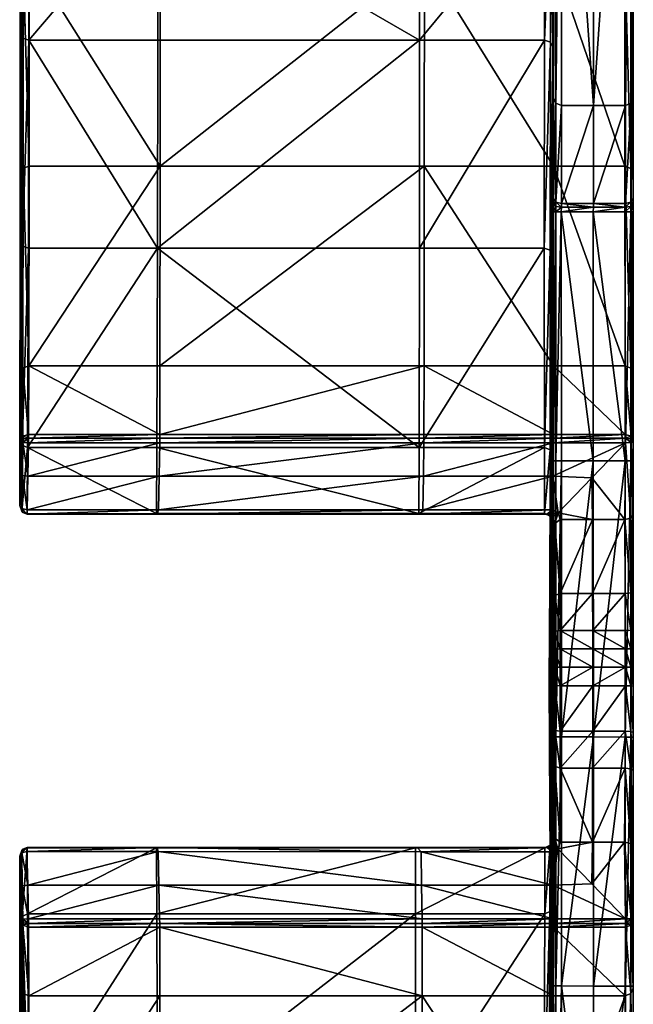
# Model space of a CAD drawing. Units: inches. Extents: x -14 to 14, y -21 to 21.
# Drawn here: x 9.6 to 11.5, y 1.5 to 4.6 of the extents above; entities that cross this region are included whole.
import ezdxf

# ---------------------------------------------------------------- set-up
doc = ezdxf.new("R2010")
doc.units = ezdxf.units.IN
doc.header["$LTSCALE"] = 0.03937
doc.header["$MEASUREMENT"] = 0
doc.layers.add('AFURN-3-FMPT', color=4, linetype='Continuous')

msp = doc.modelspace()

# ---------------------------------------------------------------- meshes
at = {"layer": 'AFURN-3-FMPT'}
mesh = msp.add_polyface(dxfattribs=at)
corners = [(11.2931, 5.231, 4.4433), (11.5124, 4.7646, 3.8207), (11.2931, 4.7646, 3.8207), (11.5312, 4.7582, 3.8207), (11.5124, 5.231, 4.4433), (11.5312, 5.2246, 4.4433), (11.5124, 5.6769, 5.0385), (11.2931, 5.6769, 5.0385), (11.5312, 5.6704, 5.0385), (11.539, 4.7426, 3.8207), (11.539, 5.209, 4.4433), (11.5124, 5.9879, 5.4536), (11.2931, 5.9879, 5.4536), (11.5312, 5.9814, 5.4536), (11.539, 5.6549, 5.0385), (11.539, 4.9789, 4.4433), (11.539, 5.4248, 5.0385), (11.539, 4.8479, 5.0302), (11.539, 5.9659, 5.4536), (11.539, 5.7393, 5.4536), (11.539, 5.1652, 5.4536), (11.2659, 4.9789, 4.4433), (11.2847, 4.9725, 4.4433), (11.2853, 5.4183, 5.0385), (11.2925, 4.9569, 4.4433), (11.2931, 5.4028, 5.0385), (11.539, 6.5527, 7.3051), (11.2931, 4.8376, 5.0289), (11.539, 4.462, 5.4536), (11.2665, 5.4248, 5.0385), (11.2856, 5.7294, 5.4536), (11.2931, 5.7135, 5.4536), (11.539, 5.8495, 7.3058), (11.2931, 5.1556, 5.4536), (11.539, 4.335, 5.4536), (11.539, 5.7225, 7.3059), (11.2931, 6.5417, 7.3049), (11.5319, 4.3182, 5.4536), (11.5319, 5.7086, 7.3089), (11.539, 6.0095, 7.6889), (11.293, 4.4605, 5.4536), (11.2931, 5.8478, 7.3057), (11.5319, 5.994, 7.6899), (11.5145, 4.3111, 5.4536), (11.5144, 5.7029, 7.3116), (11.293, 4.335, 5.4536), (11.2931, 5.7225, 7.3059), (11.2931, 6.1302, 7.6828), (11.3001, 5.7086, 7.309), (11.5143, 5.986, 7.6894), (11.4161, 4.3111, 5.4536), (11.416, 5.703, 7.3117), (11.3001, 5.9914, 7.6863), (11.2931, 6.0049, 7.6829), (11.3002, 4.3182, 5.4536), (11.3176, 5.703, 7.3118), (11.3175, 5.9855, 7.6888), (11.4159, 5.9857, 7.6891)]
mesh.append_faces([[corners[k] for k in face] for face in [(0, 1, 2), (3, 1, 4), (0, 4, 1), (3, 4, 5), (6, 4, 0), (5, 4, 6), (6, 0, 7), (5, 6, 8), (9, 5, 10), (7, 11, 6), (8, 6, 11), (10, 5, 8), (7, 12, 11), (8, 11, 13), (10, 8, 14), (14, 8, 13), (17, 15, 16), (14, 13, 18), (19, 17, 16), (19, 20, 17), (21, 22, 23), (22, 24, 25), (26, 20, 19), (22, 25, 23), (24, 27, 25), (28, 20, 26), (29, 23, 30), (23, 25, 31), (27, 31, 25), (28, 26, 32), (23, 31, 30), (27, 33, 31), (34, 32, 35), (31, 33, 36), (37, 35, 38), (32, 39, 35), (33, 40, 41), (33, 41, 36), (38, 35, 39), (38, 39, 42), (43, 38, 44), (41, 45, 46), (47, 41, 46), (44, 38, 42), (45, 48, 46), (44, 42, 49), (50, 44, 51), (46, 48, 52), (46, 52, 53), (54, 55, 48), (49, 51, 44), (55, 50, 51), (48, 56, 52), (48, 55, 56), (49, 57, 51), (57, 55, 51), (57, 56, 55)]])
mesh.append_faces([[corners[k] for k in face] for face in [(15, 14, 16), (14, 19, 16)]], dxfattribs={"vtx0": -1})
mesh.append_faces([[corners[k] for k in face] for face in [(15, 10, 14), (14, 18, 19)]], dxfattribs={"vtx2": -1})
mesh = msp.add_polyface(dxfattribs=at)
corners = [(11.2931, 4.1245, 2.9662), (10.8956, 4.1245, 2.9662), (10.8957, 4.7646, 3.8207), (11.2931, 4.7646, 3.8207), (10.0828, 4.1245, 2.9662), (10.0828, 4.7646, 3.8207), (9.6794, 4.7646, 3.8207), (9.6794, 4.1245, 2.9662), (9.6606, 4.1181, 2.9662), (9.6606, 4.7582, 3.8207), (9.6528, 4.7427, 3.8207), (9.6527, 4.1026, 2.9662), (9.6528, 5.2091, 4.4433), (11.2653, 4.5125, 3.8207), (10.8804, 3.8724, 2.9662), (11.2644, 3.8724, 2.9662), (11.2832, 3.8659, 2.9662), (11.2841, 4.5061, 3.8207), (11.2909, 3.8503, 2.9662), (11.2918, 4.4905, 3.8207), (10.0743, 3.8724, 2.9662), (10.8812, 4.5125, 3.8207), (9.6784, 4.5125, 3.8207), (9.6776, 3.8724, 2.9662), (9.6588, 3.8789, 2.9662), (9.6519, 3.9985, 2.9662), (9.6523, 4.6386, 3.8207), (10.0751, 4.5125, 3.8207), (9.6596, 4.519, 3.8207), (9.6511, 3.8945, 2.9662), (9.6518, 4.5346, 3.8207), (9.6526, 5.105, 4.4433), (11.2659, 4.9789, 4.4433), (11.2847, 4.9725, 4.4433), (11.2925, 4.9569, 4.4433), (10.0757, 4.9789, 4.4433), (9.6789, 4.9789, 4.4433), (9.6524, 5.001, 4.4433), (11.2886, 3.985, 3.8207), (11.2909, 4.3873, 4.4433), (10.8818, 4.9789, 4.4433), (9.6601, 4.9854, 4.4433), (11.2931, 4.8376, 5.0289), (11.2927, 4.0663, 4.9336), (11.2896, 3.7476, 4.4433), (11.293, 4.1493, 5.0382), (11.293, 4.0083, 5.0221), (11.293, 4.4605, 5.4536), (11.2925, 3.9479, 4.9313), (11.2931, 5.1556, 5.4536), (11.293, 4.025, 5.0399), (11.3002, 4.0142, 5.048), (11.293, 4.335, 5.4536), (11.3002, 4.0009, 5.0369), (11.293, 3.9841, 5.0194), (11.2931, 5.8478, 7.3057)]
mesh.append_faces([[corners[k] for k in face] for face in [(0, 1, 2), (0, 2, 3), (2, 1, 4), (2, 4, 5), (6, 5, 4), (6, 4, 7), (7, 8, 9), (7, 9, 6), (8, 10, 9), (8, 11, 10), (9, 10, 12), (13, 14, 15), (15, 16, 17), (16, 18, 19), (20, 14, 21), (20, 22, 23), (24, 23, 22), (11, 25, 26), (11, 26, 10), (13, 21, 14), (15, 17, 13), (16, 19, 17), (20, 21, 27), (20, 27, 22), (24, 22, 28), (29, 24, 28), (25, 29, 30), (25, 30, 26), (10, 26, 31), (32, 21, 13), (13, 17, 33), (17, 19, 34), (21, 35, 27), (22, 27, 35), (28, 22, 36), (29, 28, 30), (26, 30, 37), (19, 38, 39), (32, 40, 21), (13, 33, 32), (17, 34, 33), (19, 39, 34), (21, 40, 35), (22, 35, 36), (28, 36, 41), (30, 28, 41), (30, 41, 37), (34, 39, 42), (43, 42, 39), (43, 39, 44), (43, 45, 42), (46, 45, 43), (42, 45, 47), (46, 43, 48), (42, 47, 49), (46, 50, 45), (47, 45, 50), (51, 50, 46), (47, 50, 52), (53, 46, 54), (55, 47, 52)]])
mesh = msp.add_polyface(dxfattribs=at)
corners = [(11.2931, 4.7646, 3.8207), (11.5124, 4.1245, 2.9662), (11.2931, 4.1245, 2.9662), (11.5312, 4.118, 2.9662), (11.5124, 4.7646, 3.8207), (11.5312, 4.7582, 3.8207), (11.539, 4.1025, 2.9662), (11.539, 4.7426, 3.8207), (11.539, 3.8724, 2.9662), (11.5312, 5.2246, 4.4433), (11.539, 4.5125, 3.8207), (11.539, 5.209, 4.4433), (11.539, 4.3873, 4.4433), (11.539, 3.9897, 3.8207), (11.539, 4.9789, 4.4433), (11.539, 3.7489, 4.4433), (11.539, 3.948, 4.9312), (11.539, 4.8479, 5.0302), (11.539, 4.0662, 4.9335), (11.539, 4.0083, 5.022), (11.539, 4.1508, 5.0383), (11.539, 4.025, 5.0398), (11.539, 5.1652, 5.4536), (11.5318, 4.0141, 5.0479), (11.539, 4.462, 5.4536), (11.539, 4.335, 5.4536), (11.5318, 4.0008, 5.0368), (11.5317, 3.9839, 5.0328), (11.5319, 4.3182, 5.4536), (11.5144, 3.9983, 5.0418), (11.539, 5.8495, 7.3058), (11.539, 5.7225, 7.3059), (11.5146, 4.0096, 5.0512), (11.5143, 3.9839, 5.0385), (11.5145, 4.3111, 5.4536), (11.4162, 4.0097, 5.0513), (11.5319, 5.7086, 7.3089), (11.416, 3.9984, 5.0418), (11.4159, 3.984, 5.0385), (11.3002, 4.0142, 5.048), (11.293, 4.335, 5.4536), (11.293, 4.025, 5.0399), (11.293, 4.0083, 5.0221), (11.3002, 4.0009, 5.0369), (11.4161, 4.3111, 5.4536), (11.3177, 4.0098, 5.0514), (11.3002, 4.3182, 5.4536), (11.3176, 3.9984, 5.0419), (11.5144, 5.7029, 7.3116), (11.3174, 3.9841, 5.0385), (11.3002, 3.9841, 5.0329), (11.3177, 4.3111, 5.4536), (11.3001, 5.7086, 7.309), (11.3176, 5.703, 7.3118)]
mesh.append_faces([[corners[k] for k in face] for face in [(0, 1, 2), (3, 1, 4), (0, 4, 1), (3, 4, 5), (6, 3, 5), (6, 5, 7), (8, 6, 7), (7, 5, 9), (8, 7, 10), (10, 7, 11), (12, 13, 10), (10, 11, 14), (13, 12, 15), (12, 10, 14), (12, 16, 15), (17, 12, 14), (12, 18, 16), (17, 18, 12), (16, 18, 19), (17, 20, 18), (18, 21, 19), (22, 20, 17), (18, 20, 21), (19, 21, 23), (22, 24, 20), (20, 25, 21), (23, 21, 25), (19, 23, 26), (19, 26, 27), (20, 24, 25), (23, 25, 28), (23, 29, 26), (25, 24, 30), (28, 25, 31), (32, 23, 28), (23, 32, 29), (26, 29, 33), (32, 28, 34), (35, 29, 32), (34, 28, 36), (34, 35, 32), (35, 37, 29), (29, 37, 38), (39, 40, 41), (39, 42, 43), (34, 44, 35), (45, 37, 35), (39, 46, 40), (47, 39, 43), (44, 34, 48), (44, 45, 35), (45, 47, 37), (37, 47, 49), (47, 43, 50), (39, 51, 46), (40, 46, 52), (47, 45, 39), (44, 51, 45), (39, 45, 51), (46, 51, 53), (53, 51, 44)]])
mesh = msp.add_polyface(dxfattribs=at)
corners = [(11.2931, 3.2874, 1.8543), (11.5143, 3.2988, 1.8639), (11.5145, 3.2874, 1.8544), (11.2931, 3.2985, 1.8636), (11.532, 3.2933, 1.8671), (11.2931, 3.5103, 2.1463), (11.5138, 3.5103, 2.1463), (11.5288, 3.2856, 1.8579), (11.5318, 3.5029, 2.1463), (11.2931, 4.1245, 2.9662), (11.5124, 4.1245, 2.9662), (11.539, 3.2795, 1.8701), (11.5312, 4.118, 2.9662), (11.539, 3.4869, 2.1463), (11.539, 4.1025, 2.9662), (11.539, 3.2582, 2.1463), (11.5389, 2.9745, 2.1463), (11.539, 3.8724, 2.9662), (11.539, 3.444, 2.9662), (11.539, 4.5125, 3.8207), (11.539, 3.1462, 2.9662), (11.539, 3.9897, 3.8207), (11.539, 3.4949, 3.8207), (11.539, 3.7489, 4.4433), (11.539, 2.9978, 3.8207), (11.2831, 3.2512, 2.1463), (11.2903, 3.2328, 2.1463), (11.2909, 3.8503, 2.9662), (11.2854, 3.433, 2.9662), (11.539, 3.2012, 4.9312), (11.539, 3.1118, 4.4433), (11.2918, 4.4905, 3.8207), (11.539, 3.948, 4.9312), (11.2886, 3.985, 3.8207), (11.539, 3.9839, 5.0193), (11.539, 4.0083, 5.022), (11.539, 3.2173, 5.0193), (11.2909, 4.3873, 4.4433), (11.2866, 3.4921, 3.8207), (11.5317, 3.9839, 5.0328), (11.2896, 3.7476, 4.4433), (11.5318, 3.2173, 5.0328), (11.5318, 4.0008, 5.0368), (11.5143, 3.9839, 5.0385), (11.5144, 3.2173, 5.0385), (11.2927, 4.0663, 4.9336), (11.2925, 3.9479, 4.9313), (11.2924, 3.2013, 4.9313), (11.2893, 3.1114, 4.4433), (11.5144, 3.9983, 5.0418), (11.4159, 3.984, 5.0385), (11.293, 3.9841, 5.0194), (11.293, 4.0083, 5.0221), (11.4159, 3.2174, 5.0385), (11.293, 3.2175, 5.0194), (11.416, 3.9984, 5.0418), (11.3174, 3.9841, 5.0385), (11.3002, 3.9841, 5.0329), (11.3002, 4.0009, 5.0369), (11.3175, 3.2175, 5.0385), (11.3002, 3.2175, 5.0329), (11.3176, 3.9984, 5.0419)]
mesh.append_faces([[corners[k] for k in face] for face in [(0, 1, 2), (0, 3, 1), (2, 1, 4), (5, 1, 3), (4, 1, 6), (2, 4, 7), (5, 6, 1), (4, 6, 8), (9, 6, 5), (8, 6, 10), (11, 4, 8), (9, 10, 6), (8, 10, 12), (11, 8, 13), (13, 8, 12), (13, 12, 14), (15, 13, 14), (16, 15, 17), (15, 14, 17), (16, 17, 18), (19, 18, 17), (20, 18, 21), (19, 21, 18), (20, 21, 22), (23, 24, 22), (21, 23, 22), (25, 26, 27), (26, 28, 27), (23, 29, 30), (28, 31, 27), (23, 32, 29), (28, 33, 31), (29, 32, 34), (32, 35, 34), (29, 34, 36), (37, 33, 38), (35, 39, 34), (39, 36, 34), (37, 38, 40), (39, 41, 36), (42, 43, 39), (39, 44, 41), (45, 40, 46), (39, 43, 44), (47, 40, 48), (47, 46, 40), (49, 50, 43), (50, 44, 43), (51, 46, 47), (52, 46, 51), (50, 53, 44), (51, 47, 54), (55, 56, 50), (56, 53, 50), (57, 51, 54), (58, 51, 57), (56, 59, 53), (57, 54, 60), (61, 57, 56), (56, 60, 59), (56, 57, 60)]])
mesh = msp.add_polyface(dxfattribs=at)
corners = [(10.0794, 3.1701, 1.8509), (10.0776, 3.0671, 1.8508), (9.6733, 3.0672, 1.8508), (10.0812, 3.273, 1.851), (9.6753, 3.1701, 1.8509), (9.6731, 3.0536, 1.8592), (9.6773, 3.2729, 1.851), (10.0812, 3.2874, 1.8543), (9.6773, 3.2873, 1.8543), (10.0731, 3.0537, 1.8593), (9.6569, 3.0708, 1.8575), (9.6583, 3.1723, 1.8573), (9.6596, 3.2737, 1.8572), (9.6732, 3.055, 1.8751), (9.6597, 3.0584, 1.8616), (9.6629, 3.2856, 1.8578), (10.0811, 3.2986, 1.8637), (9.6771, 3.2986, 1.8637), (10.0714, 3.0552, 1.8753), (9.6568, 3.0625, 1.874), (9.6514, 3.1801, 1.8714), (9.6526, 3.2795, 1.87), (9.6597, 3.2932, 1.8669), (9.6777, 3.5103, 2.1463), (10.0828, 4.1245, 2.9662), (9.6794, 4.1245, 2.9662), (9.6743, 3.2582, 2.1463), (9.6502, 3.0806, 1.8727), (9.6599, 3.5029, 2.1463), (9.6606, 4.1181, 2.9662), (10.0721, 3.2582, 2.1463), (9.6573, 3.2661, 2.1463), (9.6515, 3.3856, 2.1463), (9.6504, 3.2843, 2.1463), (9.6526, 3.487, 2.1463), (10.0743, 3.8724, 2.9662), (9.6776, 3.8724, 2.9662), (9.6527, 4.1026, 2.9662), (9.6588, 3.8789, 2.9662), (9.6511, 3.8945, 2.9662), (9.6519, 3.9985, 2.9662)]
mesh.append_faces([[corners[k] for k in face] for face in [(0, 1, 2), (3, 0, 4), (1, 5, 2), (0, 2, 4), (3, 4, 6), (7, 6, 8), (1, 9, 5), (10, 2, 5), (11, 4, 2), (12, 6, 4), (8, 6, 12), (9, 13, 5), (11, 2, 10), (10, 5, 14), (12, 4, 11), (8, 12, 15), (16, 8, 17), (9, 18, 13), (5, 13, 19), (20, 11, 10), (5, 19, 14), (19, 10, 14), (21, 12, 11), (12, 22, 15), (22, 8, 15), (22, 17, 8), (23, 16, 17), (24, 23, 25), (18, 26, 13), (19, 13, 26), (21, 11, 20), (20, 10, 27), (19, 27, 10), (12, 21, 22), (17, 22, 28), (17, 28, 23), (23, 29, 25), (18, 30, 26), (19, 26, 31), (21, 20, 32), (20, 27, 33), (27, 19, 31), (22, 21, 34), (22, 34, 28), (23, 28, 29), (26, 30, 35), (31, 26, 36), (20, 33, 32), (21, 32, 34), (27, 31, 33), (28, 34, 37), (28, 37, 29), (26, 35, 36), (31, 36, 38), (32, 33, 39), (34, 32, 40), (33, 31, 38), (34, 40, 37), (33, 38, 39), (32, 39, 40)]])
mesh = msp.add_polyface(dxfattribs=at)
corners = [(11.2931, 3.2874, 1.8543), (11.2929, 3.2733, 1.851), (10.8945, 3.2731, 1.851), (10.8929, 3.1701, 1.8509), (10.8946, 3.2874, 1.8543), (11.2917, 3.17, 1.8509), (10.0794, 3.1701, 1.8509), (10.0812, 3.273, 1.851), (11.2931, 3.2985, 1.8636), (10.8912, 3.067, 1.8508), (10.0776, 3.0671, 1.8508), (10.0812, 3.2874, 1.8543), (10.8945, 3.2986, 1.8637), (10.8948, 3.5103, 2.1463), (11.2931, 3.5103, 2.1463), (11.2904, 3.0667, 1.8508), (9.6773, 3.2729, 1.851), (10.8956, 4.1245, 2.9662), (10.8825, 3.0538, 1.8593), (10.0731, 3.0537, 1.8593), (10.0811, 3.2986, 1.8637), (11.2931, 4.1245, 2.9662), (10.0816, 3.5103, 2.1463), (11.2731, 3.054, 1.8595), (9.6773, 3.2873, 1.8543), (10.0828, 4.1245, 2.9662), (10.879, 3.0554, 1.8756), (10.0714, 3.0552, 1.8753), (9.6777, 3.5103, 2.1463), (11.2831, 3.0471, 1.8742), (11.2903, 3.0456, 1.8588), (11.266, 3.0557, 1.876), (11.2656, 3.2582, 2.1463), (10.0721, 3.2582, 2.1463), (11.2831, 3.2512, 2.1463), (10.8793, 3.2582, 2.1463), (11.29, 3.0262, 1.872), (11.2903, 3.2328, 2.1463), (11.2644, 3.8724, 2.9662), (11.2832, 3.8659, 2.9662), (10.0743, 3.8724, 2.9662), (10.8804, 3.8724, 2.9662), (11.2909, 3.8503, 2.9662), (11.2881, 2.8058, 2.1463), (11.2854, 3.433, 2.9662), (11.2888, 2.9621, 2.1463), (11.2835, 3.1415, 2.9662), (11.2866, 3.4921, 3.8207), (11.2886, 3.985, 3.8207), (11.2815, 2.8391, 2.9662), (11.2856, 2.9966, 3.8207), (11.2896, 3.7476, 4.4433)]
mesh.append_faces([[corners[k] for k in face] for face in [(0, 1, 2), (1, 3, 2), (0, 2, 4), (1, 5, 3), (2, 3, 6), (4, 2, 7), (8, 0, 4), (5, 9, 3), (3, 10, 6), (2, 6, 7), (4, 7, 11), (8, 4, 12), (8, 13, 14), (5, 15, 9), (3, 9, 10), (11, 7, 16), (12, 4, 11), (8, 12, 13), (14, 13, 17), (15, 18, 9), (9, 19, 10), (12, 11, 20), (13, 12, 20), (14, 17, 21), (17, 13, 22), (15, 23, 18), (9, 18, 19), (20, 11, 24), (13, 20, 22), (17, 22, 25), (23, 26, 18), (18, 27, 19), (28, 22, 20), (25, 22, 28), (29, 23, 30), (23, 31, 26), (18, 26, 27), (29, 31, 23), (32, 26, 31), (26, 33, 27), (31, 29, 34), (32, 35, 26), (31, 34, 32), (26, 35, 33), (29, 36, 37), (29, 37, 34), (38, 35, 32), (32, 34, 39), (35, 40, 33), (38, 41, 35), (32, 39, 38), (34, 42, 39), (35, 41, 40), (43, 44, 45), (43, 46, 44), (47, 48, 44), (49, 46, 43), (47, 44, 46), (47, 46, 49), (47, 49, 50), (50, 51, 47)]])
mesh = msp.add_polyface(dxfattribs=at)
corners = [(11.2929, 3.2733, 1.851), (11.2931, 3.2874, 1.8543), (11.5145, 3.2874, 1.8544), (11.5146, 3.2731, 1.851), (11.532, 3.2738, 1.8572), (11.2917, 3.17, 1.8509), (11.5312, 3.0407, 1.856), (11.5288, 3.2856, 1.8579), (11.4109, 3.1655, 1.8509), (11.532, 3.2933, 1.8671), (11.539, 3.05, 1.8684), (11.5124, 3.0368, 1.8508), (11.3072, 3.058, 1.8508), (11.539, 3.2795, 1.8701), (11.5389, 2.8161, 1.8697), (11.5315, 2.8114, 1.8564), (11.4133, 3.0368, 1.8508), (11.2904, 3.0667, 1.8508), (11.539, 3.4869, 2.1463), (11.5389, 2.9745, 2.1463), (11.5136, 2.8095, 1.8509), (11.4138, 2.8095, 1.8509), (11.3141, 3.0368, 1.8508), (11.2731, 3.054, 1.8595), (11.539, 3.2582, 2.1463), (11.5389, 2.8117, 2.1463), (11.314, 2.8095, 1.8509), (11.2974, 3.025, 1.8581), (11.2903, 3.0456, 1.8588), (11.539, 3.1462, 2.9662), (11.539, 2.8413, 2.9662), (11.539, 3.444, 2.9662), (11.2972, 2.8036, 1.8574), (11.2831, 3.0471, 1.8742), (11.539, 2.9978, 3.8207), (11.29, 3.0262, 1.872), (11.539, 3.4949, 3.8207), (11.2899, 2.8042, 1.8714), (11.2903, 3.2328, 2.1463), (11.539, 3.7489, 4.4433), (11.539, 3.1118, 4.4433), (11.2888, 2.9621, 2.1463), (11.2854, 3.433, 2.9662), (11.539, 2.3711, 4.9312), (11.539, 3.2012, 4.9312), (11.539, 2.3675, 5.0193), (11.539, 3.2173, 5.0193), (11.5318, 3.2173, 5.0328), (11.5318, 2.3675, 5.0328), (11.2856, 2.9966, 3.8207), (11.2893, 3.1114, 4.4433), (11.2896, 3.7476, 4.4433), (11.5144, 3.2173, 5.0385), (11.5144, 2.3675, 5.0385), (11.2924, 2.3713, 4.9313), (11.2924, 3.2013, 4.9313), (11.4159, 3.2174, 5.0385), (11.416, 2.3676, 5.0385), (11.293, 2.3677, 5.0194), (11.293, 3.2175, 5.0194), (11.3175, 3.2175, 5.0385), (11.3176, 2.3677, 5.0385), (11.3002, 3.2175, 5.0329), (11.3002, 2.3677, 5.0329)]
mesh.append_faces([[corners[k] for k in face] for face in [(0, 1, 2), (0, 2, 3), (4, 3, 2), (3, 5, 0), (3, 4, 6), (4, 2, 7), (3, 8, 5), (9, 4, 7), (4, 10, 6), (3, 6, 11), (11, 8, 3), (5, 8, 12), (9, 13, 4), (4, 13, 10), (6, 10, 14), (11, 6, 15), (11, 16, 8), (16, 12, 8), (5, 12, 17), (10, 13, 18), (10, 19, 14), (6, 14, 15), (11, 15, 20), (11, 21, 16), (16, 22, 12), (23, 17, 12), (10, 18, 24), (10, 24, 19), (14, 19, 25), (11, 20, 21), (16, 21, 26), (16, 26, 22), (12, 22, 27), (23, 12, 28), (29, 25, 19), (27, 22, 26), (12, 27, 28), (25, 29, 30), (29, 19, 31), (27, 26, 32), (27, 33, 28), (34, 30, 29), (35, 27, 32), (27, 35, 33), (34, 29, 36), (35, 32, 37), (37, 38, 35), (39, 40, 34), (37, 41, 38), (38, 41, 42), (43, 40, 44), (45, 44, 46), (46, 47, 48), (49, 50, 51), (47, 52, 53), (50, 54, 55), (52, 56, 57), (55, 58, 59), (56, 60, 61), (62, 59, 58), (60, 62, 63)]])
mesh = msp.add_polyface(dxfattribs=at)
corners = [(11.2972, 2.8036, 1.8574), (11.314, 2.6958, 1.8509), (11.297, 2.6928, 1.8571), (11.2899, 2.8042, 1.8714), (11.314, 2.6389, 1.851), (11.297, 2.6374, 1.857), (11.2898, 2.6931, 1.8712), (11.2888, 2.9621, 2.1463), (11.3139, 2.5821, 1.851), (11.2969, 2.5821, 1.8568), (11.2898, 2.6376, 1.871), (11.2881, 2.8058, 2.1463), (11.3139, 2.5252, 1.851), (11.2969, 2.5267, 1.857), (11.2898, 2.5821, 1.8709), (11.2877, 2.6883, 2.1463), (11.3139, 2.3851, 1.851), (11.297, 2.388, 1.8572), (11.2898, 2.5266, 1.8711), (11.2873, 2.5707, 2.1463), (11.3139, 2.2714, 1.8511), (11.2971, 2.2773, 1.8577), (11.2898, 2.3877, 1.8712), (11.2877, 2.37, 2.1463), (11.2893, 3.1114, 4.4433), (11.2856, 2.9966, 3.8207), (11.2853, 2.4178, 3.8207), (11.3139, 2.044, 1.8512), (11.2972, 2.0558, 1.8585), (11.2898, 2.2767, 1.8716), (11.2882, 2.2537, 2.1463), (11.2893, 2.3917, 4.4433), (11.307, 2.0229, 1.8512), (11.2887, 2.1187, 2.1463), (11.2857, 1.9228, 3.8207), (11.2924, 2.3713, 4.9313), (11.2924, 3.2013, 4.9313), (11.293, 2.3677, 5.0194), (11.2903, 2.0355, 1.859), (11.2899, 2.0546, 1.8724), (11.2901, 1.8479, 2.1463), (11.284, 1.8537, 2.9662), (11.2894, 1.7557, 4.4433), (11.2924, 1.6247, 4.9313), (11.2916, 1.911, 1.8511), (11.2902, 2.0141, 1.8512), (11.2738, 2.0271, 1.8594), (11.2833, 2.0345, 1.8738), (11.2853, 1.6472, 2.9662), (11.293, 1.6011, 5.0194), (11.2825, 1.8303, 2.1463), (11.3002, 2.3677, 5.0329), (11.3002, 3.2175, 5.0329), (11.3176, 2.3677, 5.0385), (11.3003, 1.6011, 5.0329)]
mesh.append_faces([[corners[k] for k in face] for face in [(0, 1, 2), (3, 0, 2), (2, 4, 5), (3, 2, 6), (6, 2, 5), (6, 7, 3), (5, 8, 9), (6, 5, 10), (6, 11, 7), (12, 9, 8), (10, 5, 9), (11, 6, 10), (12, 13, 9), (10, 9, 14), (11, 10, 15), (13, 14, 9), (14, 15, 10), (16, 17, 13), (13, 18, 14), (14, 19, 15), (17, 18, 13), (18, 19, 14), (20, 21, 17), (17, 22, 18), (18, 23, 19), (21, 22, 17), (22, 23, 18), (24, 25, 26), (27, 28, 21), (21, 29, 22), (22, 30, 23), (24, 26, 31), (28, 27, 32), (28, 29, 21), (22, 29, 33), (22, 33, 30), (31, 26, 34), (24, 31, 35), (36, 35, 37), (28, 32, 38), (28, 39, 29), (40, 33, 29), (41, 30, 33), (31, 34, 42), (35, 31, 42), (37, 35, 43), (32, 44, 45), (32, 46, 38), (47, 28, 38), (47, 39, 28), (40, 29, 39), (48, 33, 40), (41, 33, 48), (35, 42, 43), (37, 43, 49), (32, 45, 46), (50, 40, 39), (51, 37, 49), (52, 37, 51), (53, 51, 54), (51, 49, 54)]])
mesh = msp.add_polyface(dxfattribs=at)
corners = [(11.5315, 2.8114, 1.8564), (11.5389, 2.8161, 1.8697), (11.5389, 2.6991, 1.8703), (11.5136, 2.8095, 1.8509), (11.5317, 2.6967, 1.8566), (11.5389, 2.8117, 2.1463), (11.5142, 2.6958, 1.8509), (11.4141, 2.6958, 1.8509), (11.4138, 2.8095, 1.8509), (11.314, 2.6958, 1.8509), (11.314, 2.8095, 1.8509), (11.5389, 2.6406, 1.8706), (11.5318, 2.6394, 1.8567), (11.2972, 2.8036, 1.8574), (11.539, 2.8413, 2.9662), (11.5389, 2.6911, 2.1463), (11.5145, 2.6389, 1.851), (11.4142, 2.6389, 1.851), (11.539, 2.4174, 3.8207), (11.539, 2.9978, 3.8207), (11.5389, 2.5706, 2.1463), (11.5389, 2.5821, 1.8709), (11.5318, 2.5821, 1.8568), (11.314, 2.6389, 1.851), (11.297, 2.6928, 1.8571), (11.539, 2.5364, 2.9662), (11.539, 3.1118, 4.4433), (11.5148, 2.5821, 1.851), (11.4144, 2.5821, 1.851), (11.539, 2.3915, 4.4433), (11.5389, 2.3668, 2.1463), (11.5389, 2.5236, 1.8707), (11.5317, 2.5247, 1.8568), (11.3139, 2.5821, 1.851), (11.297, 2.6374, 1.857), (11.539, 2.3711, 4.9312), (11.5145, 2.5252, 1.851), (11.4142, 2.5252, 1.851), (11.3139, 2.5252, 1.851), (11.5389, 2.3818, 1.8704), (11.5316, 2.3841, 1.8567), (11.539, 2.3675, 5.0193), (11.539, 3.2012, 4.9312), (11.414, 2.3851, 1.851), (11.3139, 2.3851, 1.851), (11.2969, 2.5267, 1.857), (11.539, 3.2173, 5.0193), (11.5318, 2.3675, 5.0328), (11.5318, 3.2173, 5.0328), (11.5144, 2.3675, 5.0385), (11.5144, 3.2173, 5.0385), (11.416, 2.3676, 5.0385), (11.4159, 3.2174, 5.0385), (11.3176, 2.3677, 5.0385), (11.3175, 3.2175, 5.0385), (11.3002, 2.3677, 5.0329)]
mesh.append_faces([[corners[k] for k in face] for face in [(0, 1, 2), (3, 0, 4), (1, 5, 2), (0, 2, 4), (3, 4, 6), (3, 7, 8), (8, 9, 10), (11, 2, 5), (4, 2, 11), (6, 4, 12), (3, 6, 7), (8, 7, 9), (13, 10, 9), (5, 14, 15), (11, 5, 15), (4, 11, 12), (6, 12, 16), (7, 6, 16), (9, 7, 17), (18, 14, 19), (20, 15, 14), (21, 11, 15), (12, 11, 21), (16, 12, 22), (7, 16, 17), (9, 17, 23), (24, 9, 23), (18, 25, 14), (26, 18, 19), (21, 15, 20), (20, 14, 25), (12, 21, 22), (16, 22, 27), (17, 16, 27), (23, 17, 28), (26, 29, 18), (30, 21, 20), (31, 22, 21), (32, 27, 22), (17, 27, 28), (23, 28, 33), (34, 23, 33), (35, 29, 26), (30, 31, 21), (31, 32, 22), (32, 36, 27), (27, 37, 28), (28, 38, 33), (39, 32, 31), (40, 36, 32), (27, 36, 37), (28, 37, 38), (41, 35, 42), (36, 43, 37), (37, 44, 38), (44, 45, 38), (46, 47, 41), (48, 49, 47), (50, 51, 49), (52, 53, 51), (54, 55, 53)]])
mesh = msp.add_polyface(dxfattribs=at)
corners = [(11.2815, 2.8391, 2.9662), (11.2881, 2.8058, 2.1463), (11.2877, 2.6883, 2.1463), (11.2801, 2.5368, 2.9662), (11.2873, 2.5707, 2.1463), (11.2856, 2.9966, 3.8207), (11.2877, 2.37, 2.1463), (11.2853, 2.4178, 3.8207), (11.2821, 2.1519, 2.9662), (11.2882, 2.2537, 2.1463), (11.2857, 1.9228, 3.8207), (11.284, 1.8537, 2.9662), (11.2929, 1.8078, 1.851), (10.8873, 1.9111, 1.8511), (11.2916, 1.911, 1.8511), (10.8857, 2.0143, 1.8512), (11.2902, 2.0141, 1.8512), (11.2738, 2.0271, 1.8594), (11.2833, 2.0345, 1.8738), (11.2903, 2.0355, 1.859), (11.2825, 1.8303, 2.1463), (11.2899, 2.0546, 1.8724), (11.2671, 2.0262, 1.875), (11.2663, 1.8229, 2.1463), (10.0788, 1.9113, 1.8511), (10.8889, 1.8079, 1.851), (10.0767, 2.0147, 1.8512), (10.8735, 2.0273, 1.8595), (10.0728, 2.0275, 1.8595), (10.8686, 2.0261, 1.8751), (10.8683, 1.8229, 2.1463), (9.6746, 1.9114, 1.8511), (9.6722, 2.0148, 1.8512), (9.677, 1.808, 1.851), (9.6725, 2.0277, 1.8596), (10.0715, 2.0259, 1.8754), (10.0723, 1.8229, 2.1463), (9.658, 1.9091, 1.8575), (9.6565, 2.0108, 1.8577), (9.6594, 2.0228, 1.8619), (9.673, 2.0258, 1.8755), (9.6743, 1.8229, 2.1463), (9.6595, 1.8073, 1.8572), (9.6513, 1.901, 1.8715), (9.65, 2.0003, 1.873), (9.6566, 2.0184, 1.8744), (9.6579, 1.8148, 2.1463), (9.6502, 1.7973, 2.1463)]
mesh.append_faces([[corners[k] for k in face] for face in [(0, 1, 2), (3, 0, 2), (3, 2, 4), (5, 0, 3), (3, 4, 6), (5, 3, 7), (3, 6, 8), (8, 7, 3), (8, 6, 9), (8, 10, 7), (8, 9, 11), (11, 10, 8), (12, 13, 14), (14, 15, 16), (17, 18, 19), (20, 21, 18), (14, 13, 15), (17, 16, 15), (17, 22, 18), (18, 23, 20), (24, 13, 25), (26, 15, 13), (17, 15, 27), (22, 17, 27), (18, 22, 23), (26, 13, 24), (28, 15, 26), (28, 27, 15), (22, 27, 29), (30, 23, 22), (26, 24, 31), (28, 26, 32), (29, 27, 28), (30, 22, 29), (24, 33, 31), (26, 31, 32), (28, 32, 34), (29, 28, 35), (36, 30, 29), (33, 37, 31), (31, 38, 32), (34, 32, 38), (35, 28, 34), (36, 29, 35), (31, 37, 38), (34, 38, 39), (35, 34, 40), (41, 36, 35), (42, 43, 37), (37, 44, 38), (38, 45, 39), (45, 34, 39), (45, 40, 34), (41, 35, 40), (37, 43, 44), (38, 44, 45), (46, 40, 45), (46, 41, 40), (43, 47, 44), (47, 45, 44), (47, 46, 45)]])
mesh = msp.add_polyface(dxfattribs=at)
corners = [(11.539, 1.9204, 3.8207), (11.539, 2.5364, 2.9662), (11.539, 2.4174, 3.8207), (11.5389, 2.5706, 2.1463), (11.5389, 2.1482, 2.9662), (11.539, 2.3915, 4.4433), (11.5389, 2.3668, 2.1463), (11.539, 1.7544, 4.4433), (11.539, 1.6244, 4.9312), (11.539, 2.3711, 4.9312), (11.5389, 2.2462, 2.1463), (11.5389, 2.5236, 1.8707), (11.5389, 1.8433, 2.9662), (11.539, 1.6009, 5.0193), (11.5389, 2.3818, 1.8704), (11.5316, 2.3841, 1.8567), (11.5317, 2.5247, 1.8568), (11.5142, 2.3851, 1.851), (11.5145, 2.5252, 1.851), (11.539, 2.3675, 5.0193), (11.5389, 2.2648, 1.8699), (11.5389, 2.1065, 2.1463), (11.5314, 2.2695, 1.8566), (11.414, 2.3851, 1.851), (11.4142, 2.5252, 1.851), (11.3139, 2.3851, 1.851), (11.5389, 1.637, 2.9662), (11.5318, 2.3675, 5.0328), (11.5135, 2.2714, 1.8511), (11.4137, 2.2714, 1.8511), (11.3139, 2.2714, 1.8511), (11.5318, 1.6009, 5.0328), (11.5388, 2.0308, 1.8688), (11.531, 2.0401, 1.8564), (11.297, 2.388, 1.8572), (11.5388, 1.8229, 2.1463), (11.5145, 1.6009, 5.0385), (11.5122, 2.044, 1.8512), (11.4131, 2.044, 1.8512), (11.5144, 2.3675, 5.0385), (11.539, 1.8017, 1.8701), (11.532, 1.8074, 1.8572), (11.3139, 2.044, 1.8512), (11.2971, 2.2773, 1.8577), (11.4161, 1.601, 5.0385), (11.5146, 1.808, 1.851), (11.4108, 1.9155, 1.8511), (11.307, 2.0229, 1.8512), (11.416, 2.3676, 5.0385), (11.3177, 1.6011, 5.0385), (11.2916, 1.911, 1.8511), (11.3176, 2.3677, 5.0385), (11.3003, 1.6011, 5.0329)]
mesh.append_faces([[corners[k] for k in face] for face in [(0, 1, 2), (3, 1, 4), (0, 4, 1), (0, 2, 5), (3, 4, 6), (0, 5, 7), (8, 5, 9), (10, 11, 6), (6, 4, 12), (8, 7, 5), (13, 8, 9), (10, 14, 11), (6, 12, 10), (14, 15, 16), (15, 17, 18), (13, 9, 19), (20, 14, 10), (21, 10, 12), (20, 15, 14), (22, 17, 15), (18, 17, 23), (24, 23, 25), (21, 12, 26), (27, 13, 19), (20, 10, 21), (20, 22, 15), (22, 28, 17), (17, 29, 23), (23, 30, 25), (27, 31, 13), (32, 20, 21), (32, 22, 20), (33, 28, 22), (17, 28, 29), (23, 29, 30), (30, 34, 25), (32, 21, 35), (27, 36, 31), (32, 33, 22), (33, 37, 28), (38, 29, 28), (30, 29, 38), (27, 39, 36), (40, 33, 32), (41, 37, 33), (38, 28, 37), (30, 38, 42), (42, 43, 30), (44, 36, 39), (40, 41, 33), (41, 45, 37), (37, 46, 38), (38, 47, 42), (44, 39, 48), (37, 45, 46), (38, 46, 47), (49, 44, 48), (50, 46, 45), (47, 46, 50), (49, 48, 51), (51, 52, 49)]])
mesh = msp.add_polyface(dxfattribs=at)
corners = [(11.539, 1.4233, 3.8207), (11.5389, 2.1482, 2.9662), (11.539, 1.9204, 3.8207), (11.5389, 1.8433, 2.9662), (11.539, 1.1174, 4.4433), (11.539, 1.7544, 4.4433), (11.5389, 1.637, 2.9662), (11.5389, 1.0906, 3.8207), (11.539, 0.8776, 4.9312), (11.539, 1.6244, 4.9312), (11.539, 0.8343, 5.0193), (11.539, 1.6009, 5.0193), (11.539, 0.6925, 4.4433), (11.539, 0.7921, 4.9335), (11.5318, 1.6009, 5.0328), (11.5388, 1.8229, 2.1463), (11.5389, 2.1065, 2.1463), (11.5389, 1.2088, 2.9662), (11.539, 0.8101, 5.022), (11.5318, 0.8343, 5.0328), (11.5389, 0.5686, 3.8207), (11.5146, 0.8343, 5.0385), (11.5388, 2.0308, 1.8688), (11.539, 1.5943, 2.1463), (11.539, 0.9787, 2.9662), (11.5145, 1.6009, 5.0385), (11.539, 1.8017, 1.8701), (11.4162, 0.8344, 5.0385), (11.532, 1.7879, 1.867), (11.5318, 1.5783, 2.1463), (11.4161, 1.601, 5.0385), (11.532, 1.8074, 1.8572), (11.5146, 1.7938, 1.8543), (11.5146, 1.808, 1.851), (11.5312, 0.9631, 2.9662), (11.3177, 1.6011, 5.0385), (11.5289, 1.7955, 1.8579), (11.2931, 1.7937, 1.8543), (11.5146, 1.7825, 1.8637), (11.514, 1.5708, 2.1463), (11.3176, 0.8201, 5.0418), (11.3177, 0.8345, 5.0385), (11.2929, 1.8078, 1.851), (11.2931, 1.7826, 1.8636), (11.2916, 1.911, 1.8511), (11.5124, 0.9567, 2.9662), (11.3003, 0.8345, 5.0329), (11.3003, 1.6011, 5.0329), (11.2931, 0.9567, 2.9662), (11.293, 1.6011, 5.0194), (11.293, 0.8345, 5.0194), (11.2931, 1.5708, 2.1463), (11.2925, 0.8783, 4.9313), (11.293, 0.8102, 5.022)]
mesh.append_faces([[corners[k] for k in face] for face in [(0, 1, 2), (0, 3, 1), (4, 0, 2), (4, 2, 5), (6, 3, 0), (4, 7, 0), (8, 5, 9), (8, 4, 5), (10, 9, 11), (6, 0, 7), (4, 12, 7), (10, 8, 9), (13, 4, 8), (14, 10, 11), (15, 16, 6), (17, 6, 7), (13, 12, 4), (18, 8, 10), (14, 19, 10), (15, 6, 17), (17, 7, 20), (14, 21, 19), (22, 15, 23), (23, 15, 17), (24, 17, 20), (14, 25, 21), (22, 23, 26), (23, 17, 24), (27, 21, 25), (28, 26, 23), (29, 23, 24), (27, 25, 30), (31, 26, 28), (32, 33, 31), (28, 23, 29), (29, 24, 34), (35, 27, 30), (31, 28, 36), (37, 33, 32), (32, 31, 36), (38, 28, 29), (39, 29, 34), (40, 27, 41), (35, 41, 27), (28, 32, 36), (37, 42, 33), (43, 37, 32), (44, 33, 42), (28, 38, 32), (38, 29, 39), (39, 34, 45), (35, 46, 41), (43, 32, 38), (35, 47, 46), (39, 43, 38), (48, 39, 45), (47, 49, 50), (47, 50, 46), (39, 51, 43), (48, 51, 39), (52, 53, 50)]])
mesh = msp.add_polyface(dxfattribs=at)
corners = [(10.0811, 1.7938, 1.8543), (10.0811, 1.7825, 1.8637), (9.6771, 1.7825, 1.8637), (10.0809, 1.808, 1.851), (9.6771, 1.7938, 1.8543), (10.0788, 1.9113, 1.8511), (9.677, 1.808, 1.851), (9.6779, 1.5708, 2.1463), (10.0817, 1.5708, 2.1463), (9.6597, 1.7879, 1.8669), (9.6595, 1.8073, 1.8572), (10.0834, 0.9567, 2.9662), (9.6802, 0.9567, 2.9662), (10.0746, 1.2087, 2.9662), (10.8683, 1.8229, 2.1463), (10.0723, 1.8229, 2.1463), (10.0754, 0.5686, 3.8207), (10.8673, 1.2087, 2.9662), (10.0759, 0.1022, 4.4433), (10.8682, 0.5686, 3.8207), (10.0833, 0.3165, 3.8207), (9.6606, 1.5785, 2.1463), (9.6628, 1.7955, 1.8578), (9.658, 1.9091, 1.8575), (9.6783, 1.2088, 2.9662), (9.679, 0.5686, 3.8207), (9.6801, 0.3165, 3.8207), (9.6526, 1.8016, 1.87), (9.6635, 0.9627, 2.9679), (9.6743, 1.8229, 2.1463), (9.6526, 1.5937, 2.1463), (9.6513, 1.901, 1.8715), (9.6579, 1.8148, 2.1463), (9.6617, 1.2026, 2.9644), (9.6618, 0.326, 3.8207), (9.6514, 1.6955, 2.1463), (9.6527, 0.9768, 2.9662), (9.6604, 0.5595, 3.8207), (9.6594, 0.0919, 4.4433), (9.6528, 0.3367, 3.8207), (9.6518, 1.0826, 2.9662), (9.6502, 1.7973, 2.1463), (9.6509, 1.1885, 2.9662), (9.6517, 0.5483, 3.8207), (9.6523, 0.0819, 4.4433), (9.6523, 0.4425, 3.8207), (9.6526, -0.0239, 4.4433)]
mesh.append_faces([[corners[k] for k in face] for face in [(0, 1, 2), (3, 0, 4), (5, 3, 6), (1, 7, 2), (0, 2, 4), (3, 4, 6), (1, 8, 7), (9, 2, 7), (4, 2, 9), (10, 6, 4), (8, 11, 12), (8, 12, 7), (13, 14, 15), (16, 17, 13), (18, 19, 16), (20, 12, 11), (9, 7, 21), (4, 9, 22), (6, 10, 23), (10, 4, 22), (21, 7, 12), (24, 13, 15), (25, 16, 13), (18, 16, 25), (20, 26, 12), (21, 27, 9), (9, 10, 22), (21, 12, 28), (24, 15, 29), (25, 13, 24), (26, 28, 12), (21, 30, 27), (9, 27, 10), (10, 27, 31), (28, 30, 21), (24, 29, 32), (33, 25, 24), (26, 34, 28), (27, 30, 35), (27, 35, 31), (28, 36, 30), (24, 32, 33), (33, 37, 25), (25, 37, 38), (28, 34, 39), (40, 35, 30), (31, 35, 41), (28, 39, 36), (40, 30, 36), (42, 32, 41), (42, 33, 32), (42, 37, 33), (41, 35, 40), (39, 40, 36), (41, 40, 42), (42, 43, 37), (37, 43, 44), (39, 45, 40), (42, 40, 45), (42, 45, 43), (43, 45, 46)]])
mesh = msp.add_polyface(dxfattribs=at)
corners = [(11.284, 1.8537, 2.9662), (11.287, 1.4301, 3.8207), (11.2857, 1.9228, 3.8207), (11.2853, 1.6472, 2.9662), (11.2894, 1.7557, 4.4433), (11.2929, 1.8078, 1.851), (11.2931, 1.7937, 1.8543), (10.8891, 1.7938, 1.8543), (11.2931, 1.7826, 1.8636), (10.8891, 1.7826, 1.8636), (11.2901, 1.8479, 2.1463), (11.2908, 1.2291, 2.9662), (11.2885, 1.0949, 3.8207), (11.2897, 1.1211, 4.4433), (11.2924, 1.6247, 4.9313), (11.293, 0.8345, 5.0194), (11.293, 1.6011, 5.0194), (10.8889, 1.8079, 1.851), (11.2931, 1.5708, 2.1463), (10.8873, 1.9111, 1.8511), (11.2802, 1.2148, 2.968), (11.2825, 1.8303, 2.1463), (11.2918, 0.5889, 3.8207), (11.2909, 0.6925, 4.4433), (11.2925, 0.8783, 4.9313), (10.0811, 1.7938, 1.8543), (10.8893, 1.5708, 2.1463), (11.2663, 1.8229, 2.1463), (11.2637, 1.2087, 2.9663), (11.2829, 0.5781, 3.8207), (11.2931, 0.9567, 2.9662), (11.2931, 0.3165, 3.8207), (10.8899, 0.9567, 2.9662), (10.0811, 1.7825, 1.8637), (10.0809, 1.808, 1.851), (10.0788, 1.9113, 1.8511), (10.8673, 1.2087, 2.9662), (11.2848, 0.1133, 4.4433), (11.2925, 0.1225, 4.4433), (11.2927, 0.7922, 4.9335), (11.293, 0.8102, 5.022), (10.8899, 0.3165, 3.8207), (10.0817, 1.5708, 2.1463), (10.8683, 1.8229, 2.1463), (10.8682, 0.5686, 3.8207), (11.2646, 0.5686, 3.8207), (11.2931, 0.2427, 5.0289), (10.0834, 0.9567, 2.9662), (10.0746, 1.2087, 2.9662), (10.0754, 0.5686, 3.8207), (11.2653, 0.1022, 4.4433), (10.0833, 0.3165, 3.8207), (10.8689, 0.1022, 4.4433)]
mesh.append_faces([[corners[k] for k in face] for face in [(0, 1, 2), (1, 0, 3), (4, 2, 1), (5, 6, 7), (6, 8, 9), (3, 10, 11), (1, 3, 12), (4, 1, 13), (13, 14, 4), (14, 15, 16), (6, 9, 7), (5, 7, 17), (18, 9, 8), (5, 17, 19), (20, 10, 21), (20, 11, 10), (22, 3, 11), (22, 12, 3), (1, 12, 23), (1, 23, 13), (13, 24, 14), (14, 24, 15), (25, 7, 9), (17, 7, 25), (18, 26, 9), (21, 27, 28), (21, 28, 20), (29, 11, 20), (29, 22, 11), (23, 12, 22), (23, 24, 13), (30, 26, 18), (31, 32, 30), (25, 9, 33), (17, 25, 34), (33, 9, 26), (35, 17, 34), (36, 28, 27), (28, 29, 20), (37, 22, 29), (23, 22, 38), (23, 39, 24), (24, 39, 40), (30, 32, 26), (31, 41, 32), (33, 26, 42), (36, 27, 43), (28, 36, 44), (28, 45, 29), (37, 38, 22), (46, 23, 38), (46, 39, 23), (26, 32, 47), (47, 32, 41), (26, 47, 42), (48, 36, 43), (49, 44, 36), (28, 44, 45), (29, 45, 50), (47, 41, 51), (45, 44, 52)]])

doc.saveas('drawing.dxf')
